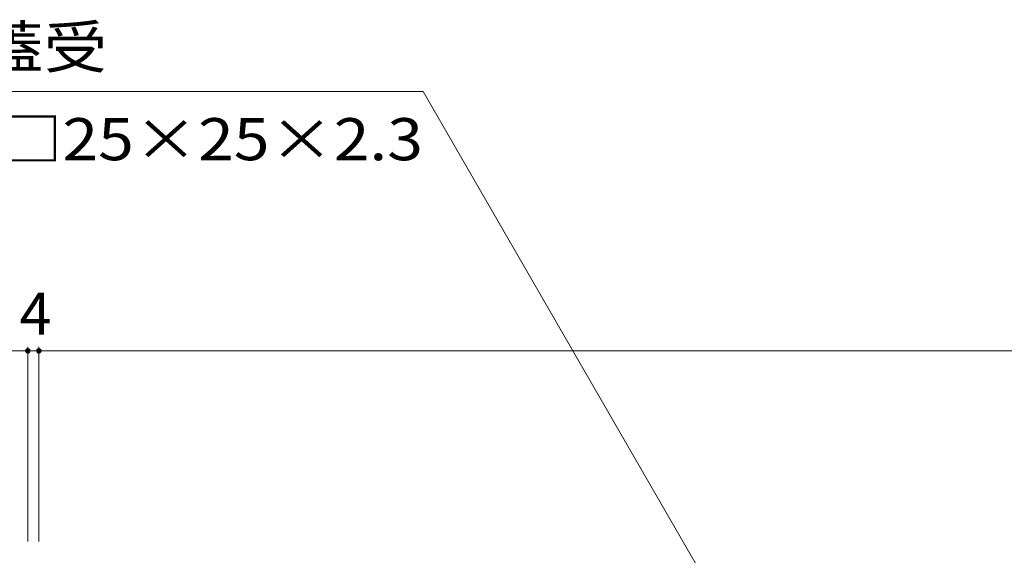
# Model space of a CAD drawing. Units: millimetres. Extents: x -1671 to 1954, y -1363 to 1333.
# Drawn here: x -1336 to -979, y -583 to -390 of the extents above; entities that cross this region are included whole.
import ezdxf

# ---------------------------------------------------------------- set-up
doc = ezdxf.new("R2010")
doc.units = ezdxf.units.MM
doc.header["$LTSCALE"] = 5
doc.layers.add('土留', color=7, linetype='Continuous')
doc.layers.add('水路', color=7, linetype='Continuous')
doc.styles.add('ＭＳ ゴシック', font='txt', dxfattribs={"height": 1})

msp = doc.modelspace()

# ---------------------------------------------------------------- linework, layer by layer
at = {"layer": '土留', "color": 7, "linetype": 'Continuous', "lineweight": 9}
for p, q in [((-1530.81, -509.47), (-1332.81, -509.47)), ((-1332.81, -507.97), (-1332.81, -578.47)), ((-1332.81, -509.47), (-1328.81, -509.47)), ((-1328.81, -507.97), (-1328.81, -578.47)), ((-1328.81, -509.47), (-332.81, -509.47))]:
    msp.add_line(p, q, dxfattribs=at)
at = {"layer": '土留', "color": 7, "linetype": 'Continuous', "lineweight": 9, "const_width": 1}
for points in [[(-1332.31, -509.47, 0.414214), (-1332.81, -508.97, 0.414214), (-1333.31, -509.47, 0.414214), (-1332.81, -509.97, 0.414214)], [(-1328.31, -509.47, 0.414214), (-1328.81, -508.97, 0.414214), (-1329.31, -509.47, 0.414214), (-1328.81, -509.97, 0.414214)]]:
    msp.add_lwpolyline(points, format="xyb", close=True, dxfattribs=at)
at = {"layer": '水路', "color": 7, "linetype": 'Continuous', "lineweight": 9}
for p, q in [((-1440.76, -415.63), (-1189.62, -415.63)), ((-1189.62, -415.63), (-1067.31, -627.47))]:
    msp.add_line(p, q, dxfattribs=at)

# ---------------------------------------------------------------- texts
at = {"layer": '土留', "color": 2, "linetype": 'Continuous', "lineweight": 211, "style": 'ＭＳ ゴシック'}
msp.add_text('4', height=15.24, dxfattribs=at).set_placement((-1335.81, -503.65))
at = {"layer": '水路', "color": 2, "linetype": 'Continuous', "lineweight": 9, "style": 'ＭＳ ゴシック'}
for s, width, p in [('スリット蓋受', 1.104167, (-1441.84, -407.14)), ('角パイプ □25×25×2.3', 1.119318, (-1441.84, -440.46))]:
    msp.add_text(s, height=15.24, dxfattribs=dict(at, width=width)).set_placement(p)

doc.saveas('drawing.dxf')
